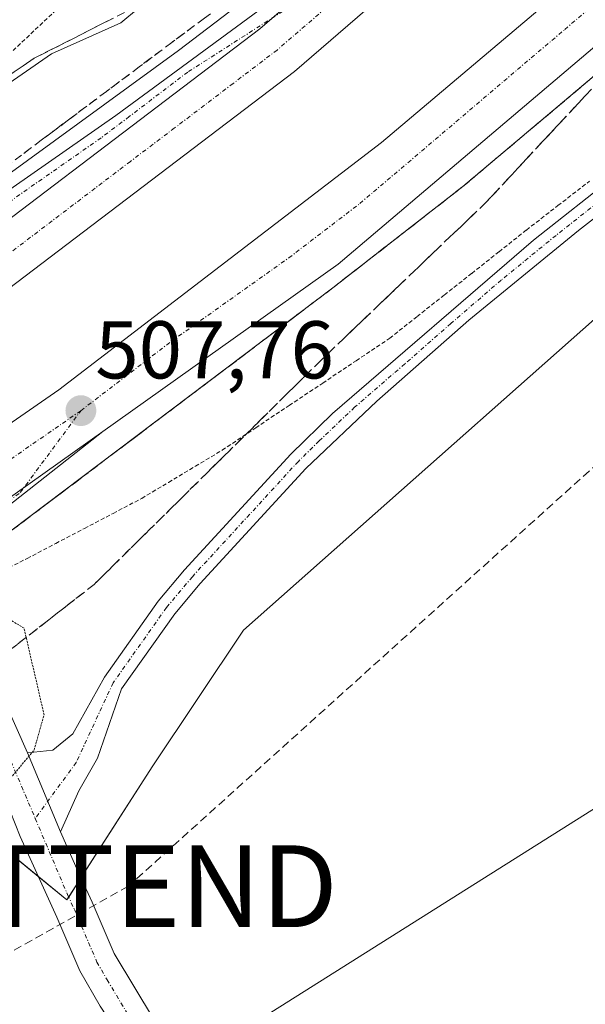
# Model space of a CAD drawing. Units: metres. Extents: x 576509 to 579944, y 4749677 to 4752031.
# Drawn here: x 577202 to 577271, y 4750163 to 4750283 of the extents above; entities that cross this region are included whole.
import ezdxf
from ezdxf.enums import TextEntityAlignment as Align

# ---------------------------------------------------------------- set-up
doc = ezdxf.new("R2010")
doc.units = ezdxf.units.M
doc.header["$MEASUREMENT"] = 0
for name, pattern in [('TRAZO_Y_PUNTO', [1, 0.5, -0.25, 0, -0.25]), ('TRAZOS', [0.75, 0.5, -0.25]), ('TRAZOS2', [0.375, 0.25, -0.125]), ('TRAZOSX2', [1.5, 1, -0.5])]:
    doc.linetypes.add(name, pattern=pattern)
doc.layers.get('0').update_dxf_attribs({"lineweight": 5})
for name, color, linetype, lineweight in [('Alambrada', 19, 'TRAZOS', 0), ('Arcén (en calzada doble)', 9, 'Continuous', 13), ('Camino', 19, 'Continuous', 0), ('Camino Cxs', 19, 'Continuous', 0), ('Camino eje', 39, 'TRAZO_Y_PUNTO', 13), ('Carretera de calzada doble', 1, 'Continuous', 13), ('Carretera de calzada doble Cxs', 1, 'Continuous', 13), ('Carretera de calzada doble eje', 1, 'TRAZO_Y_PUNTO', 0), ('Carretera de calzada única', 19, 'Continuous', 13), ('Carretera de calzada única Cxs', 19, 'Continuous', 13), ('Carretera de calzada única eje', 19, 'TRAZO_Y_PUNTO', 0), ('Carátula', 7, 'Continuous', 5), ('Conducción de hidrocarburos lineal', 6, 'TRAZOSX2', 0), ('Curva de nivel normal', 36, 'Continuous', 0), ('Curva de nivel normal depresión', 36, 'TRAZOS2', 0), ('Núcleo urbano', 19, 'Continuous', 0), ('Núcleo urbano CxS', 19, 'Continuous', 0), ('Pista no pavimentada', 254, 'Continuous', 13), ('Pista no pavimentada Cxs', 254, 'Continuous', 0), ('Pista pavimentada eje', 135, 'TRAZO_Y_PUNTO', 0), ('Prado', 92, 'Continuous', 0), ('Prado CxS', 92, 'Continuous', 0), ('Punto de cota en terreno', 7, 'Continuous', 0), ('Rótulo de punto de cota en terreno', 19, 'Continuous', 0), ('Talud superficial', 39, 'TRAZOSX2', 0), ('Tendido', 6, 'Continuous', 0), ('Torre de tendido puntual', 7, 'Continuous', 0)]:
    doc.layers.add(name, color=color, linetype=linetype, lineweight=lineweight)
doc.styles.add('Arial', font='txt', dxfattribs={"height": 0.2})

# ---------------------------------------------------------------- blocks, each defined once
blk = doc.blocks.new('*U150')
at = {"layer": 'Prado CxS', "color": 92, "linetype": 'Continuous', "lineweight": 0}
blk.add_polyline3d([(576999.78, 4750074.08, 508.22), (577048.99, 4750074.08, 504.41), (577168.07, 4750128.06, 501.03), (577165.88, 4750157.08, 499.82), (577175.12, 4750173.77, 504.28), (577176.7, 4750175.46, 504.79), (577190.11, 4750189.75, 506.05), (577207.57, 4750175.46, 507.11), (577218, 4750191.71, 506.29), (577229.14, 4750208.44, 505.69), (577344.25, 4750310.55, 510.59)], dxfattribs=at)
blk = doc.blocks.new('*U164')
at = {"layer": 'Núcleo urbano CxS', "color": 19, "linetype": 'Continuous', "lineweight": 0}
blk.add_polyline3d([(577344.25, 4750310.55, 510.59), (577229.14, 4750208.44, 505.69), (577218, 4750191.71, 506.29), (577207.57, 4750175.46, 507.11), (577190.11, 4750189.75, 506.05), (577176.7, 4750175.46, 504.79), (577175.12, 4750173.77, 504.28), (577165.88, 4750157.08, 499.82), (577168.07, 4750128.06, 501.03), (577048.99, 4750074.08, 504.41), (576999.78, 4750074.08, 508.22)], dxfattribs=at)
blk = doc.blocks.new('*U181')
at = {"layer": 'Curva de nivel normal', "color": 36, "linetype": 'Continuous', "lineweight": 0}
blk.add_polyline3d([(577178.6492, 4750253.2091, 505), (577179.9, 4750254.55, 505), (577185.6, 4750262.08, 505), (577194.9, 4750271.45, 505), (577205.7, 4750278.94, 505), (577214.16, 4750282.72, 505), (577220.64, 4750288.14, 505), (577224.75, 4750295.74, 505), (577228.87, 4750302.74, 505), (577229.56, 4750306.07, 505), (577229.91, 4750310.41, 505), (577229.02, 4750317.56, 505), (577225.88, 4750324.07, 505), (577224.01, 4750328.42, 505), (577220.4, 4750333.61, 505), (577217.4, 4750339.34, 505), (577214.68, 4750343.88, 505), (577213.38, 4750348.57, 505), (577207.72, 4750359.57, 505)], dxfattribs=at)
blk = doc.blocks.new('5PATER')
at = {"layer": 'Carátula', "linetype": 'Continuous', "lineweight": 5}
h = blk.add_hatch(color=250, dxfattribs=at)
edge = h.paths.add_edge_path()
edge.add_ellipse((0, 0.01), major_axis=(-1.33, -1.34), ratio=0.999422, start_angle=0, end_angle=360)
blk = doc.blocks.new('5TTEND')
blk.add_text('5TTEND', height=10).set_placement((0, 0), align=Align.MIDDLE_CENTER)

msp = doc.modelspace()

# ---------------------------------------------------------------- linework, layer by layer
at = {"layer": 'Alambrada', "color": 19, "linetype": 'TRAZOS', "lineweight": 0}
for points in [[(577071.5, 4750465.91, 505.78), (577078.94, 4750449.75, 505.75), (577099.26, 4750428.79, 504.67), (577120.14, 4750406.78, 502.99), (577137.85, 4750363.26, 503.15), (577155.65, 4750314.94, 502.76), (577171.05, 4750275.18, 503.23), (577185.17, 4750264.39, 504.56), (577213.46, 4750291.1, 504.93), (577247.14, 4750327.34, 507.54), (577285.3, 4750366.94, 511.02), (577265.85, 4750382.55, 510.07), (577225.73, 4750415.02, 509.68), (577205.1, 4750430.79, 511.15), (577180.13, 4750451.26, 511.77), (577172.33, 4750458.31, 511.56), (577167.37, 4750463.42, 512.3), (577160.57, 4750474.3, 512.17), (577148.65, 4750492.86, 511.72)], [(577199.13, 4750215.43, 507.83), (577202.7, 4750217.2, 507.88), (577206.2, 4750219.04, 507.46), (577209.71, 4750220.88, 507.42), (577213.21, 4750222.72, 507.21), (577216.71, 4750224.56, 507.13), (577219.99, 4750226.52, 507.04), (577223.27, 4750228.49, 506.88), (577226.55, 4750230.45, 506.77), (577230.64, 4750233.19, 506.6), (577234.73, 4750235.93, 506.28), (577238.83, 4750238.66, 506.06), (577242.92, 4750241.4, 505.8), (577247.01, 4750244.14, 505.58), (577250.35, 4750246.79, 505.73), (577253.69, 4750249.44, 507.42), (577257.04, 4750252.08, 507.25), (577260.38, 4750254.73, 505.91), (577263.72, 4750257.38, 506), (577267.57, 4750260.37, 506.43), (577271.42, 4750263.35, 506.71)]]:
    msp.add_polyline3d(points, dxfattribs=at)
at = {"layer": 'Arcén (en calzada doble)', "color": 9, "linetype": 'Continuous', "lineweight": 13}
for points in [[(577272.64, 4750321.68, 505.08), (577259.41, 4750309.51, 505.52), (577240.83, 4750294.34, 506), (577221.21, 4750279.32, 506.45), (577199.91, 4750263.81, 507.04), (577180.03, 4750249.8, 507.12), (577178, 4750248.43, 507.62), (577175.69, 4750246.88, 507.58), (577162.96, 4750238.36, 508.01), (577143.03, 4750225.33, 508.34), (577117.76, 4750209.36, 509.06), (577094.42, 4750196, 509.54), (577080.26, 4750188.46, 509.99), (577067.01, 4750182.35, 510.23), (577058.1, 4750178.42, 510.48), (577046.62, 4750174.34, 510.53), (577035.01, 4750171.96, 511.18), (577023.57, 4750172.05, 511.7), (577018.5, 4750172.67, 508.79), (577011.95, 4750173.47, 504.74), (577003.5, 4750174.51, 509.68)], [(577274.87, 4750278.65, 506.08), (577255.94, 4750262.69, 506.6), (577240.07, 4750250.31, 507.04), (577200.73, 4750220.57, 508.01), (577193.62, 4750215.59, 508.1), (577191.61, 4750214.17, 508.3), (577189.62, 4750212.77, 508.02), (577182.6, 4750207.84, 508.53), (577162.01, 4750193.76, 509.12), (577115.85, 4750165.23, 510.07), (577090.92, 4750150.98, 510.55), (577070.37, 4750140.21, 511.06), (577046.92, 4750128.72, 511.71), (577037.69, 4750124.59, 511.36), (577031.95, 4750122.03, 508.19), (577025.33, 4750119.08, 511.37), (577023.35, 4750118.18, 511.69), (577000.23, 4750108.51, 512.39), (576980.39, 4750100.4, 512.4), (576964.78, 4750094.44, 512.66), (576930.96, 4750080.33, 513.2), (576900.46, 4750071.67, 513.16), (576888.6, 4750068.5, 516.22)]]:
    msp.add_polyline3d(points, dxfattribs=at)
at = {"layer": 'Camino', "color": 19, "linetype": 'Continuous', "lineweight": 0}
for points in [[(577202.75, 4750193.44, 504.71), (577205.85, 4750193.77, 505.24), (577208.3, 4750195.76, 505.57), (577212.18, 4750202.71, 505.69), (577218.74, 4750211.99, 505.83), (577221.95, 4750215.81, 505.86), (577234.95, 4750229.97, 505.89), (577240.02, 4750234.95, 505.79), (577264.58, 4750256.15, 505.87), (577274.82, 4750264.23, 506.6), (577296.46, 4750281.03, 507.8), (577300.86, 4750284.95, 508.11), (577315.7, 4750296.39, 508.74), (577325.48, 4750304.62, 509.18), (577341.9, 4750322.07, 508.69), (577363.28, 4750344.03, 508.37), (577372.39, 4750353.28, 508.04), (577379.83, 4750358.23, 507.69)], [(577374.36, 4750350.98, 507.95), (577374.06, 4750350.78, 507.96), (577354.16, 4750331.09, 508.67), (577330.71, 4750306.36, 509.27), (577325.03, 4750300.74, 509.23), (577302.47, 4750283.01, 508.37), (577298.07, 4750279.09, 508.07), (577270.1, 4750257.31, 506.32), (577256.69, 4750246.37, 505.77), (577245.43, 4750236.46, 505.71), (577236.76, 4750228.21, 505.77), (577223.85, 4750214.15, 505.81), (577220.74, 4750210.45, 505.72), (577214.24, 4750201.26, 505.77), (577211.3, 4750192.78, 505.8), (577209.03, 4750188.81, 505.88), (577206.78, 4750183.78, 506.28)], [(577202.75, 4750193.44, 504.71), (577206.78, 4750183.78, 506.28)]]:
    msp.add_polyline3d(points, dxfattribs=at)
at = {"layer": 'Camino Cxs', "color": 19, "linetype": 'Continuous', "lineweight": 0}
msp.add_polyline3d([(577298.07, 4750279.09, 508.07), (577270.1, 4750257.31, 506.32), (577256.69, 4750246.37, 505.77), (577245.43, 4750236.46, 505.71), (577236.76, 4750228.21, 505.77), (577223.85, 4750214.15, 505.81), (577220.74, 4750210.45, 505.72), (577214.24, 4750201.26, 505.77), (577211.3, 4750192.78, 505.8), (577209.03, 4750188.81, 505.88), (577206.78, 4750183.78, 506.28), (577202.75, 4750193.44, 504.71), (577205.85, 4750193.77, 505.24), (577208.3, 4750195.76, 505.57), (577212.18, 4750202.71, 505.69), (577218.74, 4750211.99, 505.83), (577221.95, 4750215.81, 505.86), (577234.95, 4750229.97, 505.89), (577240.02, 4750234.95, 505.79), (577264.58, 4750256.15, 505.87), (577274.82, 4750264.23, 506.6)], dxfattribs=at)
at = {"layer": 'Camino eje', "color": 39, "linetype": 'TRAZO_Y_PUNTO', "lineweight": 13}
msp.add_polyline3d([(577272.46, 4750260.77, 506.47), (577267.34, 4750256.73, 506.16), (577260.64, 4750251.26, 505.81), (577254.5, 4750245.96, 505.74), (577248.87, 4750241.01, 505.63), (577242.73, 4750235.71, 505.71), (577238.39, 4750231.58, 505.78), (577235.86, 4750229.09, 505.82), (577222.9, 4750214.98, 505.84), (577219.74, 4750211.22, 505.78), (577213.21, 4750201.99, 505.72), (577208.7, 4750192.25, 505.62), (577203.7, 4750185.41, 505.85)], dxfattribs=at)
at = {"layer": 'Carretera de calzada doble', "color": 1, "linetype": 'Continuous', "lineweight": 13}
for points in [[(577663.42, 4750723.04, 511.45), (577615.78, 4750681.61, 510.03), (577609.57, 4750676.22, 509.86), (577568.08, 4750637.3, 508.41), (577564.75, 4750634.18, 508.32), (577524.25, 4750593.02, 506.87), (577486.45, 4750551.26, 505.51), (577452.45, 4750511.03, 504.58), (577414.25, 4750462.31, 504.02), (577370.61, 4750408.87, 503.95), (577327.29, 4750361.11, 504.34), (577283.09, 4750317.99, 505.25), (577235.37, 4750276.79, 506.59), (577188.01, 4750240.79, 507.87), (577184.59, 4750238.52, 508)], [(577189.43, 4750225.99, 506.91), (577206.57, 4750237.83, 507.59), (577246.01, 4750268.07, 506.48), (577278.97, 4750295.99, 505.49), (577313.01, 4750327.11, 504.76), (577344.13, 4750359.03, 504.2), (577372.49, 4750390.23, 503.86), (577398.45, 4750420.87, 503.8), (577453.65, 4750490.15, 504.22), (577485.77, 4750529.5, 505.15), (577518.49, 4750566.38, 506.15), (577545.97, 4750595.74, 507.17), (577575.46, 4750624.93, 508.29), (577583.61, 4750633.02, 508.66), (577623.71, 4750670.6, 509.89), (577627.13, 4750673.82, 510.05), (577678.61, 4750717.42, 511.53)], [(577681.93, 4750709.02, 511.41), (577635.69, 4750670.22, 510.12), (577586.57, 4750624.46, 508.43), (577541.89, 4750578.94, 506.76), (577508.25, 4750542.54, 505.54), (577472.37, 4750500.07, 504.42), (577426.81, 4750442.31, 503.99), (577383.09, 4750388.87, 504.09), (577336.92, 4750339.21, 504.69), (577290.81, 4750295.78, 505.63), (577240.73, 4750253.19, 507.05), (577211.97, 4750232.74, 507.79)], [(577249.8, 4750298.11, 505.91), (577231.15, 4750282, 506.47), (577184.13, 4750246.26, 507.76), (577182.02, 4750244.87, 507.83)], [(577192.33, 4750218.78, 508.35), (577211.97, 4750232.74, 507.79)]]:
    msp.add_polyline3d(points, dxfattribs=at)
at = {"layer": 'Carretera de calzada doble Cxs', "color": 1, "linetype": 'Continuous', "lineweight": 13}
for points in [[(577383.09, 4750388.87, 504.09), (577336.92, 4750339.21, 504.69), (577290.81, 4750295.78, 505.63), (577240.73, 4750253.19, 507.05), (577211.97, 4750232.74, 507.79), (577192.33, 4750218.78, 508.35), (577190.89, 4750222.38, 508.25), (577189.43, 4750225.99, 506.91), (577206.57, 4750237.83, 507.59), (577246.01, 4750268.07, 506.48), (577278.97, 4750295.99, 505.49), (577313.01, 4750327.11, 504.76), (577344.13, 4750359.03, 504.2)], [(577327.29, 4750361.11, 504.34), (577283.09, 4750317.99, 505.25), (577235.37, 4750276.79, 506.59), (577188.01, 4750240.79, 507.87), (577184.59, 4750238.52, 508), (577182.02, 4750244.87, 507.83), (577184.13, 4750246.26, 507.76), (577231.15, 4750282, 506.47), (577249.8, 4750298.11, 505.91), (577278.55, 4750322.93, 505.11), (577322.46, 4750365.77, 504.21)]]:
    msp.add_polyline3d(points, dxfattribs=at)
at = {"layer": 'Carretera de calzada doble eje', "color": 1, "linetype": 'TRAZO_Y_PUNTO', "lineweight": 0}
for points in [[(577209.27, 4750235.28, 507.73), (577220.31, 4750243.75, 507.38), (577234.69, 4750253.98, 507.06), (577243.37, 4750260.63, 506.81), (577268.41, 4750281.92, 506.1), (577284.89, 4750295.88, 505.62), (577289.34, 4750299.96, 505.52), (577301.91, 4750311.44, 505.21), (577324.97, 4750333.16, 504.75), (577332.86, 4750341.26, 504.61), (577340.52, 4750349.12, 504.48), (577363.61, 4750373.95, 504.16)], [(577252.49, 4750296.01, 506), (577233.25, 4750279.39, 506.55), (577227.87, 4750275.3, 506.7), (577220.72, 4750269.86, 506.9), (577215.33, 4750265.77, 507.06), (577211.88, 4750263.15, 507.17), (577198.97, 4750253.33, 507.48), (577186.06, 4750243.52, 507.84), (577185.01, 4750242.83, 507.87), (577183.31, 4750241.68, 507.92)], [(577190.89, 4750222.38, 508.25), (577200.7, 4750229.36, 507.96), (577209.27, 4750235.28, 507.73)]]:
    msp.add_polyline3d(points, dxfattribs=at)
at = {"layer": 'Carretera de calzada única', "color": 19, "linetype": 'Continuous', "lineweight": 13}
for points in [[(577180.6, 4750248.39, 507.69), (577213.54, 4750271.4, 506.83), (577249.8, 4750298.11, 505.91)], [(577249.8, 4750298.11, 505.91), (577231.15, 4750282, 506.47), (577184.13, 4750246.26, 507.76), (577182.02, 4750244.87, 507.83)], [(577192.33, 4750218.78, 508.35), (577211.97, 4750232.74, 507.79)], [(577211.97, 4750232.74, 507.79), (577192.79, 4750217.65, 508.31)]]:
    msp.add_polyline3d(points, dxfattribs=at)
at = {"layer": 'Carretera de calzada única Cxs', "color": 19, "linetype": 'Continuous', "lineweight": 13}
for points in [[(577182.02, 4750244.87, 507.83), (577180.6, 4750248.39, 507.69), (577213.54, 4750271.4, 506.83), (577249.8, 4750298.11, 505.91), (577231.15, 4750282, 506.47), (577184.13, 4750246.26, 507.76), (577182.02, 4750244.87, 507.83)], [(577192.79, 4750217.65, 508.31), (577192.57, 4750218.21, 508.34), (577192.33, 4750218.78, 508.35), (577211.97, 4750232.74, 507.79), (577192.79, 4750217.65, 508.31)]]:
    msp.add_polyline3d(points, close=True, dxfattribs=at)
at = {"layer": 'Carretera de calzada única eje', "color": 19, "linetype": 'TRAZO_Y_PUNTO', "lineweight": 0}
for points in [[(577252.49, 4750296.01, 506), (577222.34, 4750276.7, 506.65), (577215.19, 4750271.26, 506.84), (577211.74, 4750268.65, 506.98), (577195.27, 4750257.14, 507.35), (577182.36, 4750247.32, 507.74), (577181.31, 4750246.63, 507.77)], [(577192.57, 4750218.21, 508.34), (577201.87, 4750225.27, 508.09), (577209.27, 4750235.28, 507.73)]]:
    msp.add_polyline3d(points, dxfattribs=at)
at = {"layer": 'Conducción de hidrocarburos lineal', "color": 6, "linetype": 'TRAZOSX2', "lineweight": 0}
msp.add_polyline3d([(577837.54, 4750739.6, 517.2), (577750.34, 4750695.46, 517.45), (577338.25, 4750288.2, 510.86), (577215.08, 4750177.12, 506.98), (577042.59, 4750080.41, 504.92)], dxfattribs=at)
at = {"layer": 'Curva de nivel normal depresión', "color": 36, "linetype": 'TRAZOS2', "lineweight": 0}
msp.add_polyline3d([(577198.52, 4750189.6, 505), (577200.67, 4750190.34, 505), (577203.56, 4750193.76, 505), (577204.78, 4750198.09, 505), (577202.33, 4750208.69, 505), (577198.98, 4750210.68, 505), (577195, 4750211.47, 505), (577191.53, 4750209.12, 505), (577189.26, 4750203.82, 505), (577189.66, 4750198.01, 505), (577193.9, 4750192.73, 505), (577197.02, 4750190.71, 505), (577198.52, 4750189.6, 505)], dxfattribs=at)
at = {"layer": 'Núcleo urbano', "color": 19, "linetype": 'Continuous', "lineweight": 0}
msp.add_polyline3d([(576999.78, 4750074.08, 508.22), (577048.99, 4750074.08, 504.41), (577049.02, 4750074.09, 504.41), (577050.48, 4750074.75, 504.3), (577051.92, 4750075.41, 504.21), (577053.26, 4750076.01, 504.15), (577125.9, 4750108.94, 501.61), (577168.07, 4750128.06, 501.03), (577166.36, 4750150.65, 499.31), (577165.88, 4750157.08, 499.82), (577175.12, 4750173.77, 504.28), (577176.7, 4750175.46, 504.79), (577190.11, 4750189.75, 506.05), (577204.07, 4750178.33, 506.93), (577207.57, 4750175.46, 507.11), (577207.79, 4750175.8, 507.09), (577209.28, 4750178.13, 506.94), (577218, 4750191.71, 506.29), (577229.14, 4750208.44, 505.69), (577344.25, 4750310.55, 510.59)], dxfattribs=at)
at = {"layer": 'Pista no pavimentada', "color": 254, "linetype": 'Continuous', "lineweight": 13}
for points in [[(577194.63, 4750211.67, 506.06), (577202.75, 4750193.44, 504.71)], [(577278.25, 4750087.35, 507.62), (577270.73, 4750095.27, 507.99), (577254.33, 4750111.03, 508.52), (577245.33, 4750121.27, 508.84), (577230.81, 4750136.22, 508.16), (577227.53, 4750139.99, 507.94), (577219.89, 4750149.83, 507.64), (577211.62, 4750162.47, 507.47), (577209.14, 4750166.79, 507.34), (577206.34, 4750173.35, 507.23), (577201.86, 4750183.19, 506.04), (577191.43, 4750209.55, 505.18)], [(577202.75, 4750193.44, 504.71), (577206.78, 4750183.78, 506.28)], [(577206.78, 4750183.78, 506.28), (577208.94, 4750178.87, 506.87), (577210.64, 4750175.19, 507.18), (577213.33, 4750168.89, 507.39), (577218.26, 4750160.68, 507.61), (577223.71, 4750152.56, 508.07), (577231.15, 4750142.97, 508.42), (577233.19, 4750140.72, 508.4)]]:
    msp.add_polyline3d(points, dxfattribs=at)
at = {"layer": 'Pista no pavimentada Cxs', "color": 254, "linetype": 'Continuous', "lineweight": 0}
msp.add_polyline3d([(577211.62, 4750162.47, 507.47), (577209.14, 4750166.79, 507.34), (577206.34, 4750173.35, 507.23), (577201.86, 4750183.19, 506.04), (577191.43, 4750209.55, 505.18), (577193.02, 4750210.61, 505.54), (577194.63, 4750211.67, 506.06), (577202.75, 4750193.44, 504.71), (577202.75, 4750193.44, 504.71), (577206.78, 4750183.78, 506.28), (577208.94, 4750178.87, 506.87), (577210.64, 4750175.19, 507.18), (577213.33, 4750168.89, 507.39), (577218.26, 4750160.68, 507.61)], dxfattribs=at)
at = {"layer": 'Pista pavimentada eje', "color": 135, "linetype": 'TRAZO_Y_PUNTO', "lineweight": 0}
for points in [[(577193.02, 4750210.61, 505.54), (577203.7, 4750185.41, 505.85)], [(577203.7, 4750185.41, 505.85), (577207.64, 4750176.11, 507.07), (577208.49, 4750174.27, 507.22), (577211.24, 4750167.84, 507.42), (577212.48, 4750165.68, 507.47), (577214.94, 4750161.58, 507.55), (577219.08, 4750155.26, 507.69), (577221.8, 4750151.2, 507.84), (577225.62, 4750146.28, 508.03), (577229.34, 4750141.48, 508.23), (577230.98, 4750139.6, 508.39), (577234.25, 4750135.99, 508.4), (577241.51, 4750128.52, 508.83), (577247.05, 4750122.86, 508.97), (577256.03, 4750112.65, 508.8), (577263.25, 4750105.74, 508.49), (577271.45, 4750097.86, 508.15)]]:
    msp.add_polyline3d(points, dxfattribs=at)
at = {"layer": 'Prado', "color": 92, "linetype": 'Continuous', "lineweight": 0}
msp.add_polyline3d([(576999.78, 4750074.08, 508.22), (577048.99, 4750074.08, 504.41), (577049.02, 4750074.09, 504.41), (577050.48, 4750074.75, 504.3), (577051.92, 4750075.41, 504.21), (577053.26, 4750076.01, 504.15), (577125.9, 4750108.94, 501.61), (577168.07, 4750128.06, 501.03), (577166.36, 4750150.65, 499.31), (577165.88, 4750157.08, 499.82), (577175.12, 4750173.77, 504.28), (577176.7, 4750175.46, 504.79), (577190.11, 4750189.75, 506.05), (577204.07, 4750178.33, 506.93), (577207.57, 4750175.46, 507.11), (577207.79, 4750175.8, 507.09), (577209.28, 4750178.13, 506.94), (577218, 4750191.71, 506.29), (577229.14, 4750208.44, 505.69), (577344.25, 4750310.55, 510.59)], dxfattribs=at)
at = {"layer": 'Talud superficial', "color": 39, "linetype": 'TRAZOSX2', "lineweight": 0}
for points in [[(577248.23, 4750301.04, 505.96), (577236.05, 4750294.86, 505.96), (577231.99, 4750292.81, 505.96), (577203.57, 4750278.39, 505.96), (577199.55, 4750275.67, 505.96), (577191.53, 4750270.23, 505.96), (577187.51, 4750267.51, 505.96), (577183.5, 4750264.8, 505.96), (577183.39, 4750261.45, 505.96), (577183.29, 4750258.11, 505.96), (577183.18, 4750254.76, 505.96), (577179.12, 4750252.05, 505.96)], [(577248.23, 4750301.04, 511.96), (577236.3, 4750292.17, 511.96), (577232.33, 4750289.21, 511.96), (577224.37, 4750283.29, 511.96), (577220.4, 4750280.33, 511.96), (577216.41, 4750277.34, 511.96), (577212.41, 4750274.34, 511.96), (577204.43, 4750268.36, 511.96), (577200.44, 4750265.36, 511.96), (577196.45, 4750262.37, 511.96), (577192.46, 4750259.37, 511.96), (577188.46, 4750256.38, 511.96), (577184.47, 4750253.39, 511.96), (577179.95, 4750249.99, 511.96)], [(577200.89, 4750276.58, 504.69), (577202.23, 4750277.48, 504.68), (577203.57, 4750278.39, 504.67), (577204.92, 4750279.08, 504.76), (577206.28, 4750279.76, 504.84), (577207.63, 4750280.45, 504.79), (577208.98, 4750281.14, 504.73), (577210.34, 4750281.82, 504.66), (577211.69, 4750282.51, 504.6), (577213.04, 4750283.2, 504.63)], [(577224.37, 4750283.29, 506.18), (577223.05, 4750282.3, 506.19), (577221.72, 4750281.32, 506.23), (577220.4, 4750280.33, 506.23), (577219.07, 4750279.33, 506.27), (577217.74, 4750278.34, 506.35), (577216.41, 4750277.34, 506.36), (577215.08, 4750276.34, 506.35), (577213.74, 4750275.34, 506.42), (577212.41, 4750274.34, 506.55), (577211.08, 4750273.34, 506.71), (577209.75, 4750272.35, 506.73), (577208.42, 4750271.35, 506.76), (577207.09, 4750270.35, 506.81), (577205.76, 4750269.36, 506.84), (577204.43, 4750268.36, 506.86), (577203.1, 4750267.36, 506.86), (577201.77, 4750266.36, 506.89)], [(577277.79, 4750281.18, 507.27), (577274.87, 4750278.65, 507.27), (577255.94, 4750262.69, 507.27), (577240.07, 4750250.31, 507.27), (577200.73, 4750220.57, 507.27), (577193.62, 4750215.59, 507.27)], [(577277.79, 4750281.18, 506.32), (577258.74, 4750260.72, 506.32), (577238.52, 4750241.36, 506.32), (577210.89, 4750214.03, 506.32), (577200.86, 4750206.2, 506.32)], [(577200.73, 4750220.57, 508.01), (577202.3, 4750221.76, 507.97), (577203.88, 4750222.95, 507.97), (577205.45, 4750224.14, 507.94), (577207.02, 4750225.33, 507.88), (577208.6, 4750226.52, 507.84), (577210.17, 4750227.71, 507.86), (577211.75, 4750228.9, 507.87), (577213.32, 4750230.09, 507.74), (577214.89, 4750231.28, 507.68), (577216.47, 4750232.47, 507.69), (577218.04, 4750233.66, 507.67), (577219.61, 4750234.85, 507.59), (577221.19, 4750236.03, 507.55), (577222.76, 4750237.22, 507.5), (577224.33, 4750238.41, 507.51), (577225.91, 4750239.6, 507.45), (577227.48, 4750240.79, 507.36), (577229.05, 4750241.98, 507.31), (577230.63, 4750243.17, 507.36), (577232.2, 4750244.36, 507.31), (577233.78, 4750245.55, 507.21), (577235.35, 4750246.74, 507.17), (577236.92, 4750247.93, 507.18), (577238.5, 4750249.12, 507.12), (577240.07, 4750250.31, 507.04), (577241.51, 4750251.44, 507), (577242.96, 4750252.56, 506.96), (577244.4, 4750253.69, 506.99), (577245.84, 4750254.81, 506.95), (577247.28, 4750255.94, 506.87), (577248.73, 4750257.06, 506.82), (577250.17, 4750258.19, 506.85), (577251.61, 4750259.31, 506.83), (577253.05, 4750260.44, 506.67), (577254.5, 4750261.56, 506.59), (577255.94, 4750262.69, 506.6), (577257.4, 4750263.92, 506.56), (577258.85, 4750265.15, 506.45), (577260.31, 4750266.37, 506.41), (577261.76, 4750267.6, 506.43), (577263.22, 4750268.83, 506.32), (577264.68, 4750270.06, 506.21), (577266.13, 4750271.28, 506.18), (577267.59, 4750272.51, 506.18), (577269.05, 4750273.74, 506.16), (577270.5, 4750274.97, 506.09), (577271.96, 4750276.19, 506.05)], [(577270.99, 4750273.87, 506.01), (577269.63, 4750272.41, 505.99), (577268.26, 4750270.95, 505.96), (577266.9, 4750269.49, 505.95), (577265.54, 4750268.03, 505.97), (577264.18, 4750266.57, 505.99), (577262.82, 4750265.1, 506.04), (577261.46, 4750263.64, 506.12), (577260.1, 4750262.18, 506.04), (577258.74, 4750260.72, 506.03), (577257.3, 4750259.34, 506.11), (577255.85, 4750257.95, 506.19), (577254.41, 4750256.57, 506.19), (577252.96, 4750255.19, 506.24), (577251.52, 4750253.81, 506.34), (577250.07, 4750252.42, 506.34), (577248.63, 4750251.04, 506.32), (577247.19, 4750249.66, 506.27), (577245.74, 4750248.27, 506.24), (577244.3, 4750246.89, 506.26), (577242.85, 4750245.51, 506.27), (577241.41, 4750244.13, 506.28), (577239.96, 4750242.74, 506.32), (577238.52, 4750241.36, 506.36), (577237.14, 4750239.99, 506.38), (577235.76, 4750238.63, 506.36), (577234.38, 4750237.26, 506.37), (577232.99, 4750235.89, 506.37), (577231.61, 4750234.53, 506.36), (577230.23, 4750233.16, 506.41), (577228.85, 4750231.79, 506.48), (577227.47, 4750230.43, 506.51), (577226.09, 4750229.06, 506.51), (577224.7, 4750227.7, 506.51), (577223.32, 4750226.33, 506.51), (577221.94, 4750224.96, 506.49), (577220.56, 4750223.6, 506.47), (577219.18, 4750222.23, 506.46), (577217.8, 4750220.86, 506.43), (577216.42, 4750219.5, 506.4), (577215.03, 4750218.13, 506.39), (577213.65, 4750216.76, 506.4), (577212.27, 4750215.4, 506.39), (577210.89, 4750214.03, 506.35), (577209.46, 4750212.91, 506.32), (577208.02, 4750211.79, 506.22), (577206.59, 4750210.67, 506.03), (577205.16, 4750209.56, 505.59), (577203.73, 4750208.44, 504.99), (577202.29, 4750207.32, 504.35), (577200.86, 4750206.2, 503.6)]]:
    msp.add_polyline3d(points, dxfattribs=at)
at = {"layer": 'Tendido', "color": 6, "linetype": 'Continuous', "lineweight": 0}
msp.add_polyline3d([(576540.04, 4749892.79, 507.31), (576776.41, 4749946.96, 517.22), (576954.9, 4749988.09, 526.8), (577227.31, 4750158.43, 508.83), (577465.81, 4750308.93, 517.87), (577771.32, 4750499.68, 513.93), (578026.74, 4750658.81, 525.25), (578248.1, 4750796.71, 522.32), (578564.74, 4750994.6, 512.02), (579025.79, 4751283.14, 544.24), (579293.23, 4751453.42, 548.73), (579551.74, 4751613.13, 543.32), (579861.86, 4751610.28, 539.33), (579922.32, 4751609.91, 530.12)], dxfattribs=at)

# ---------------------------------------------------------------- block references
at = {"layer": 'Curva de nivel normal', "color": 36, "linetype": 'Continuous', "lineweight": 0}
msp.add_blockref('*U181', (0, 0), dxfattribs=at)
at = {"layer": 'Núcleo urbano CxS', "color": 19, "linetype": 'Continuous', "lineweight": 0}
msp.add_blockref('*U164', (0, 0), dxfattribs=at)
at = {"layer": 'Prado CxS', "color": 92, "linetype": 'Continuous', "lineweight": 0}
msp.add_blockref('*U150', (0, 0), dxfattribs=at)
at = {"layer": 'Punto de cota en terreno', "linetype": 'Continuous', "lineweight": 0}
msp.add_blockref('5PATER', (577209.28, 4750235.28, 507.76), dxfattribs=at)
at = {"layer": 'Torre de tendido puntual', "linetype": 'Continuous', "lineweight": 0}
msp.add_blockref('5TTEND', (577215.08, 4750177.12, 506.91), dxfattribs=at)

# ---------------------------------------------------------------- texts
at = {"layer": 'Rótulo de punto de cota en terreno', "color": 19, "linetype": 'Continuous', "lineweight": 0, "style": 'Arial'}
msp.add_text('507,76', height=7, dxfattribs=at).set_placement((577211.04, 4750237.04), align=Align.BOTTOM_LEFT)

doc.saveas('drawing.dxf')
